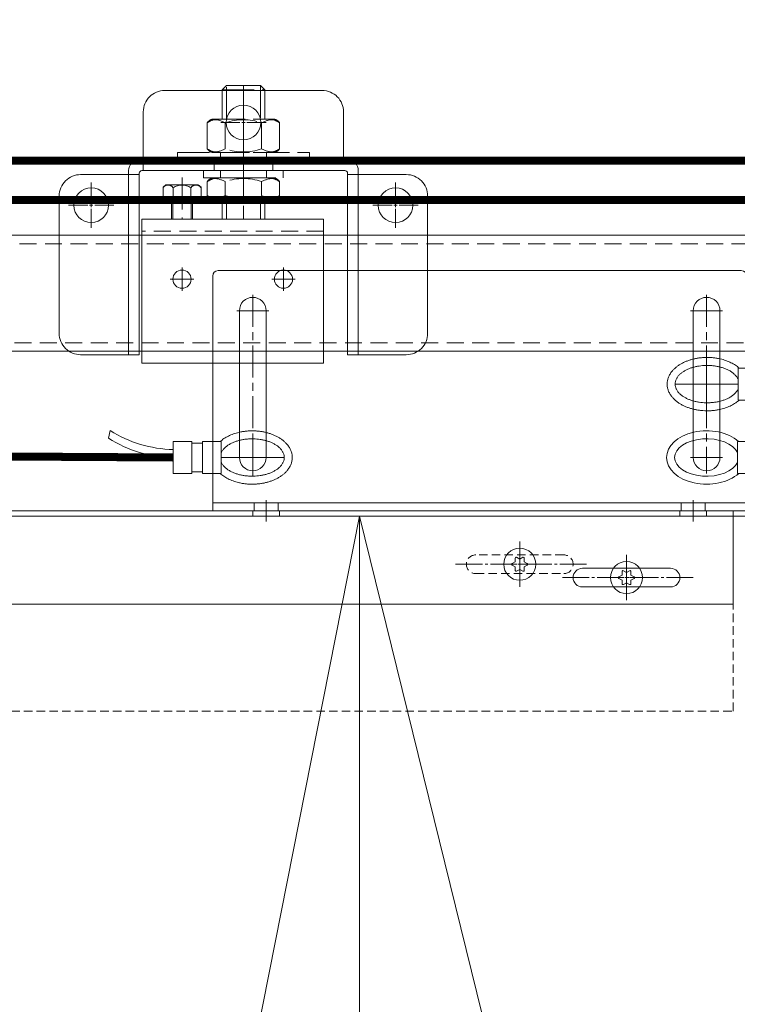
# Model space of a CAD drawing. Units: millimetres. Extents: x 18912 to 64690, y -58329 to -33366.
# Drawn here: x 22693 to 22962, y -41818 to -41449 of the extents above; entities that cross this region are included whole.
import ezdxf
from ezdxf.lldxf.tags import DXFTag

# ---------------------------------------------------------------- set-up
doc = ezdxf.new("R2010")
doc.units = ezdxf.units.MM
for name, pattern in [('ACAD_ISO02W100', [15, 12, -3]), ('CENTER', [19, 12, -2, 3, -2]), ('CENTER2', [13, 10, -1, 1, -1]), ('DASHED2', [9.525, 6.35, -3.175])]:
    doc.linetypes.add(name, pattern=pattern)
doc.layers.get('0').update_dxf_attribs({"lineweight": 15})
doc.layers.get('Defpoints').update_dxf_attribs({"color": 4, "lineweight": 15})
for name, color, linetype, lineweight in [('_DIM', 1, 'Continuous', 15), ('Bevestigingsmiddelen', 7, 'ACAD_ISO02W100', 15), ('Bouten en Moeren', 7, 'ACAD_ISO02W100', 15), ('CONTOUR', 7, 'Continuous', 15), ('Doorschijnlijn', 251, 'HIDDEN', 15), ('Gewone lijn', 7, 'Continuous', 15), ('HARTLIJN', 6, 'CENTER', 15), ('Hartlijn1', 6, 'CENTER', 15), ('Kabels', 14, 'Continuous', 15), ('Onderdelen', 7, 'Continuous', 15), ('parts', 42, 'Continuous', 15), ('Rail', 3, 'Continuous', 15), ('Stippellijn 2', 252, 'DASHED2', 15)]:
    doc.layers.add(name, color=color, linetype=linetype, lineweight=lineweight)
doc.styles.get("Standard").update_dxf_attribs({"font": 'txt.shx'})
tags = doc.linetypes.add('HIDDEN', pattern=[1.905, 1.27, -0.635]).pattern_tags.tags
tags[6:7] = [DXFTag(74, 4), DXFTag(75, 0), DXFTag(340, '0'), DXFTag(46, 1.0), DXFTag(50, 0.0), DXFTag(44, 0.0), DXFTag(45, 0.0)]
tags[4:5] = [DXFTag(74, 4), DXFTag(75, 0), DXFTag(340, '0'), DXFTag(46, 1.0), DXFTag(50, 0.0), DXFTag(44, 0.0), DXFTag(45, 0.0)]
doc.dimstyles.new('ISO-25', dxfattribs={"dimscale": 25, "dimtxt": 2.5, "dimasz": 1.5, "dimexe": 0.7, "dimexo": 0.7, "dimtad": 1, "dimdec": 1, "dimtxsty": 'Standard', "dimblk": 'OPEN30', "dimcen": 2.5, "dimadec": 0, "dimazin": 0, "dimtfac": 1, "dimtdec": 1, "dimtmove": 0, "dimatfit": 3, "dimldrblk": 'DOT', "dimfxl": 1, "dimtfill": 1, "dimarcsym": 0})

# ---------------------------------------------------------------- blocks, each defined once
blk = doc.blocks.new('*U208')
at = {"layer": 'Defpoints', "color": 251, "true_color": 0x636466}
blk.add_lwpolyline([(-697.5, 2834), (0, 0)], dxfattribs=at)
at = {"layer": 'Onderdelen'}
blk.add_lwpolyline([(-147.5, 2834), (-697.5, 2834), (-697.5, 0), (-147.5, 0)], close=True, dxfattribs=at)
blk = doc.blocks.new('*U209')
at = {"layer": 'Defpoints', "color": 251, "true_color": 0x636466}
blk.add_lwpolyline([(-560.6716, 0), (0, 2834)], dxfattribs=at)
at = {"layer": 'Onderdelen'}
blk.add_lwpolyline([(0, 2834), (-560.6716, 2834), (-560.6716, 0), (0, 0)], close=True, dxfattribs=at)
blk = doc.blocks.new('*U68')
at = {"layer": 'Hartlijn1', "color": 0, "linetype": 'CENTER2', "transparency": 16777216}
for p, q in [((0, 1.2), (0, 6.12)), ((-6.12, 0), (-1.2, 0)), ((1.2, 0), (6.12, 0)), ((0, -6.12), (0, -1.2))]:
    blk.add_line(p, q, dxfattribs=at)
at = {"layer": 'Hartlijn1', "color": 0, "linetype": 'Continuous', "transparency": 16777216}
for p, q in [((-0.6, 0), (0.6, 0)), ((0, -0.6), (0, 0.6))]:
    blk.add_line(p, q, dxfattribs=at)
blk = doc.blocks.new('Torx screw 5.5x13 -C-T25 BA')
at = {"layer": 'parts'}
for points in [[(-1.66, 0.96), (-1.66, 2.31), (-1.66, 0.96), (-2.84, 0.28)], [(1.17, 2.6), (0, 1.92), (-1.17, 2.6), (0, 1.92)], [(1.66, 2.31), (1.66, 0.96), (2.84, 0.28), (1.66, 0.96)], [(-1.66, -0.96), (-2.84, -0.28), (-1.66, -0.96), (-1.66, -2.31)], [(0, -1.92), (-1.17, -2.6), (0, -1.92), (1.17, -2.6)], [(2.84, -0.28), (1.66, -0.96), (1.66, -2.31), (1.66, -0.96)]]:
    blk.add_lwpolyline(points, close=True, dxfattribs=at)
blk.add_circle((0, 0), 6, dxfattribs=at)
for centre, start, end in [((-2.67, 0), 120, 240), ((-1.34, 2.31), 60, 180), ((1.34, 2.31), 0, 120), ((2.67, 0), 300, 60), ((-1.34, -2.31), 180, 300), ((1.34, -2.31), 240, 0)]:
    blk.add_arc(centre, 0.327, start, end, dxfattribs=at)
at = {"layer": 'Hartlijn1', "linetype": 'CENTER2'}
blk.add_blockref('*U68', (0, 0), dxfattribs=at)
blk = doc.blocks.new('*U900')
at = {"layer": 'Hartlijn1', "color": 0, "linetype": 'CENTER2', "transparency": 16777216}
blk.add_line((25, 0), (-25, 0), dxfattribs=at)
blk = doc.blocks.new('*U901')
at = {"layer": 'Hartlijn1', "color": 0, "linetype": 'CENTER2', "transparency": 16777216}
blk.add_line((0, 8.5), (0, -8.5), dxfattribs=at)
blk = doc.blocks.new('*U902')
at = {"layer": 'Hartlijn1', "color": 0, "linetype": 'CENTER2', "transparency": 16777216}
blk.add_line((25, 0), (-25, 0), dxfattribs=at)
blk = doc.blocks.new('*U903')
at = {"layer": 'Hartlijn1', "color": 0, "linetype": 'CENTER2', "transparency": 16777216}
blk.add_line((0, 8.5), (0, -8.5), dxfattribs=at)
blk = doc.blocks.new('*U896')
blk.add_lwpolyline([(83.5, -26.5), (116.5, -26.5, 1), (116.5, -19.5), (83.5, -19.5, 1)], format="xyb", close=True)
at = {"layer": 'HARTLIJN'}
for points in [[(-35, 4), (-35, -2)], [(125, 4), (125, -2)]]:
    blk.add_lwpolyline(points, dxfattribs=at)
at = {"layer": 'Onderdelen'}
blk.add_lwpolyline([(140, 2), (-562.67, 2), (-527.67, -33), (140, -33)], close=True, dxfattribs=at)
at = {"layer": 'Stippellijn 2', "ltscale": 0.5}
for points in [[(140, 0), (-560.67, 0)], [(-527.67, -33), (-487.67, -73), (140, -73), (140, -33)]]:
    blk.add_lwpolyline(points, dxfattribs=at)
for points in [[(-40, 2), (-30, 2), (-30, 0), (-40, 0)], [(120, 2), (130, 2), (130, 0), (120, 0)]]:
    blk.add_lwpolyline(points, close=True, dxfattribs=at)
blk.add_lwpolyline([(43.5, -21.5), (76.5, -21.5, 1), (76.5, -14.5), (43.5, -14.5, 1)], format="xyb", close=True, dxfattribs=at)
at = {"layer": 'Bevestigingsmiddelen'}
for p in [(60, -18), (100, -23)]:
    blk.add_blockref('Torx screw 5.5x13 -C-T25 BA', p, dxfattribs=at)
at = {"layer": 'Hartlijn1', "linetype": 'CENTER2'}
for name, p in [('*U903', (60, -18)), ('*U901', (100, -23)), ('*U902', (60, -18)), ('*U900', (100, -23))]:
    blk.add_blockref(name, p, dxfattribs=at)
blk = doc.blocks.new('*U79')
at = {"layer": 'HARTLIJN', "color": 0, "linetype": 'CENTER2', "transparency": 16777216}
blk.add_line((0, 11.275), (0, -11.275), dxfattribs=at)
blk = doc.blocks.new('M16 Moer Zijaanzicht')
at = {"layer": 'Bouten en Moeren'}
for p, q in [((-13.57, 11.18), (-13.57, 1.37)), ((11.3, 12.55), (-11.3, 12.55)), ((-6.78, 11.18), (-6.78, 1.37)), ((6.78, 11.18), (6.78, 1.37)), ((13.56, 11.18), (13.56, 1.37)), ((11.3, 0), (-11.3, 0))]:
    blk.add_line(p, q, dxfattribs=at)
for centre, start, end in [((0, -8.71), 71.1644, 108.8356), ((0, 21.26), 251.1644, 288.8356)]:
    blk.add_arc(centre, 21.01, start, end, dxfattribs=at)
for points in [[(-13.57, 11.18), (-12.31, 12.27), (-11.3, 12.55)], [(-6.78, 11.18), (-11.3, 12.23), (-13.57, 11.18)], [(6.78, 11.18), (11.3, 12.23), (13.56, 11.18)], [(13.56, 11.18), (12.31, 12.27), (11.3, 12.55)], [(-6.78, 1.37), (-11.3, 0.32), (-13.57, 1.37)], [(-13.57, 1.37), (-12.31, 0.28), (-11.3, 0)], [(6.78, 1.37), (11.3, 0.32), (13.56, 1.37)], [(13.56, 1.37), (12.31, 0.28), (11.3, 0)]]:
    blk.add_spline(points, degree=3, dxfattribs=at)
at = {"layer": 'HARTLIJN', "linetype": 'CENTER2'}
blk.add_blockref('*U79', (0, 6.28), dxfattribs=at)
blk = doc.blocks.new('M16 Moer Verlaagd Zijaanzicht')
at = {"layer": 'Bouten en Moeren'}
for p, q in [((11.3, 8), (-11.3, 8)), ((-13.57, 6.62), (-13.57, 1.37)), ((-6.78, 6.62), (-6.78, 1.37)), ((6.78, 6.62), (6.78, 1.37)), ((13.56, 6.62), (13.56, 1.37)), ((11.3, 0), (-11.3, 0))]:
    blk.add_line(p, q, dxfattribs=at)
for centre, start, end in [((0, -13.26), 71.1644, 108.8356), ((0, 21.26), 251.1644, 288.8356)]:
    blk.add_arc(centre, 21.01, start, end, dxfattribs=at)
for points in [[(-13.57, 6.62), (-12.31, 7.72), (-11.3, 8)], [(-6.78, 6.62), (-11.3, 7.68), (-13.57, 6.62)], [(6.78, 6.62), (11.3, 7.68), (13.56, 6.62)], [(13.56, 6.62), (12.31, 7.72), (11.3, 8)], [(-6.78, 1.37), (-11.3, 0.32), (-13.57, 1.37)], [(-13.57, 1.37), (-12.31, 0.28), (-11.3, 0)], [(6.78, 1.37), (11.3, 0.32), (13.56, 1.37)], [(13.56, 1.37), (12.31, 0.28), (11.3, 0)]]:
    blk.add_spline(points, degree=3, dxfattribs=at)
blk = doc.blocks.new('M16 Groot-ring Zijaanzicht')
at = {"layer": 'Bouten en Moeren'}
for p, q in [((-8.625, 2.75), (-8.625, 0)), ((8.625, 2.75), (8.625, 0))]:
    blk.add_line(p, q, dxfattribs=at)
blk.add_lwpolyline([(-24.75, 0), (24.75, 0), (24.75, 2.75), (-24.75, 2.75)], close=True, dxfattribs=at)
blk = doc.blocks.new('M16 Klein-ring Zijaanzicht')
at = {"layer": 'Bouten en Moeren'}
for p, q in [((-8.625, 2.75), (-8.625, 0)), ((8.625, 2.75), (8.625, 0))]:
    blk.add_line(p, q, dxfattribs=at)
blk.add_lwpolyline([(-14.9, 0), (14.9, 0), (14.9, 2.75), (-14.9, 2.75)], close=True, dxfattribs=at)
blk = doc.blocks.new('*U864')
at = {"layer": 'Bouten en Moeren'}
for p, q in [((8, 48.4), (-8, 48.4)), ((-6.4, 50), (-6.4, 37.49)), ((0, 50), (0, 0)), ((6.4, 37.49), (6.4, 50)), ((-8, 7.44), (-8, 0)), ((-6.4, 7.44), (-6.4, 0)), ((6.4, 0), (6.4, 7.44)), ((8, 0), (8, 7.44))]:
    blk.add_line(p, q, dxfattribs=at)
for points in [[(8, 37.49), (8, 48.4), (6.4, 50), (-6.4, 50), (-8, 48.4), (-8, 37.49)], [(-6.4, 50), (6.4, 50)]]:
    blk.add_lwpolyline(points, dxfattribs=at)
for name, p in [('M16 Moer Zijaanzicht', (0, 24.94)), ('M16 Groot-ring Zijaanzicht', (0, 22.19))]:
    blk.add_blockref(name, p, dxfattribs=at)
at = {"layer": 'Bouten en Moeren', "xscale": -1, "rotation": 180}
for name, p in [('M16 Klein-ring Zijaanzicht', (0, 18.19)), ('M16 Moer Verlaagd Zijaanzicht', (0, 15.44))]:
    blk.add_blockref(name, p, dxfattribs=at)
blk = doc.blocks.new('Railbeugel 24000 incl draadeind VA')
at = {"layer": 'Bouten en Moeren'}
for p, q in [((19, 65.12), (19, 49.5)), ((11.88, 61.41), (12.97, 62.29)), ((11.88, 61.41), (11.88, 57.37)), ((25.02, 62.29), (12.97, 62.29)), ((15.66, 61.29), (15.66, 57.37)), ((22.33, 61.29), (22.33, 57.37)), ((26.11, 61.41), (25.02, 62.29)), ((26.11, 61.41), (26.11, 57.37)), ((26.11, 57.37), (11.88, 57.37)), ((22.93, 57.1), (15.07, 57.1)), ((15.08, 57.1), (15.08, 49.5)), ((15.61, 57.1), (15.61, 49.5)), ((22.39, 57.1), (22.39, 49.5)), ((22.92, 57.1), (22.92, 49.5))]:
    blk.add_line(p, q, dxfattribs=at)
for centre, radius, start, end in [((13.77, 59.99), 2.29, 34.5102, 145.4898), ((19, 56.03), 6.23, 57.614, 122.386), ((24.22, 59.99), 2.29, 34.5102, 145.4898), ((14.8, 57.1), 0.266, 0, 90), ((23.19, 57.1), 0.266, 90, 180)]:
    blk.add_arc(centre, radius, start, end, dxfattribs=at)
at = {"layer": 'CONTOUR'}
for p, q in [((-34, 49.5), (-34, -4.5)), ((-34, 49.5), (34, 49.5)), ((34, 49.5), (34, -4.5)), ((-34, -4.5), (34, -4.5))]:
    blk.add_line(p, q, dxfattribs=at)
for centre in [(-19, 27), (19, 27)]:
    blk.add_circle(centre, 3.4, dxfattribs=at)
at = {"layer": 'HARTLIJN'}
for p, q in [((-19, 31.4), (-19, 22.6)), ((19, 31.4), (19, 22.6)), ((-23.4, 27), (-14.6, 27)), ((14.6, 27), (23.4, 27))]:
    blk.add_line(p, q, dxfattribs=at)
at = {"layer": 'Stippellijn 2'}
for p, q in [((-34, 45), (34, 45)), ((-34, 0), (34, 0))]:
    blk.add_line(p, q, dxfattribs=at)
at = {"layer": 'Bouten en Moeren'}
blk.add_blockref('*U864', (-4, 49.5), dxfattribs=at)
blk = doc.blocks.new('*U983')
at = {"layer": 'Hartlijn1', "color": 0, "linetype": 'CENTER2', "transparency": 16777216}
for p, q in [((0, 1.3), (0, 8.5)), ((-8.5, 0), (-1.3, 0)), ((1.3, 0), (8.5, 0)), ((0, -8.5), (0, -1.3))]:
    blk.add_line(p, q, dxfattribs=at)
at = {"layer": 'Hartlijn1', "color": 0, "linetype": 'Continuous', "transparency": 16777216}
for p, q in [((-0.65, 0), (0.65, 0)), ((0, -0.65), (0, 0.65))]:
    blk.add_line(p, q, dxfattribs=at)
blk = doc.blocks.new('*U984')
at = {"layer": 'Hartlijn1', "color": 0, "linetype": 'CENTER2', "transparency": 16777216}
for p, q in [((0, 1.3), (0, 8.5)), ((-8.5, 0), (-1.3, 0)), ((1.3, 0), (8.5, 0)), ((0, -8.5), (0, -1.3))]:
    blk.add_line(p, q, dxfattribs=at)
at = {"layer": 'Hartlijn1', "color": 0, "linetype": 'Continuous', "transparency": 16777216}
for p, q in [((-0.65, 0), (0.65, 0)), ((0, -0.65), (0, 0.65))]:
    blk.add_line(p, q, dxfattribs=at)
blk = doc.blocks.new('*U985')
at = {"layer": 'Hartlijn1', "color": 0, "linetype": 'CENTER2', "transparency": 16777216}
for p, q in [((0, 1.3), (0, 8.5)), ((-8.5, 0), (-1.3, 0)), ((1.3, 0), (8.5, 0)), ((0, -8.5), (0, -1.3))]:
    blk.add_line(p, q, dxfattribs=at)
at = {"layer": 'Hartlijn1', "color": 0, "linetype": 'Continuous', "transparency": 16777216}
for p, q in [((-0.65, 0), (0.65, 0)), ((0, -0.65), (0, 0.65))]:
    blk.add_line(p, q, dxfattribs=at)
blk = doc.blocks.new('*U986')
at = {"layer": 'Hartlijn1', "color": 0, "linetype": 'CENTER2', "transparency": 16777216}
blk.add_line((0, 7), (0, -7), dxfattribs=at)
blk = doc.blocks.new('*U981')
at = {"layer": 'Doorschijnlijn'}
for p, q in [((37.5, 4), (37.5, 0)), ((-43, -1.5), (-39, -1.5)), ((43, -1.5), (39, -1.5))]:
    blk.add_line(p, q, dxfattribs=at)
blk.add_lwpolyline([(-11, 0), (11, 0), (11, 4), (-11, 4)], close=True, dxfattribs=at)
at = {"layer": 'Gewone lijn'}
for points in [[(-37.5, 4), (37.5, 4), (37.5, 22, 0.414214), (29.5, 30), (-29.5, 30, 0.414214), (-37.5, 22)], [(-39, -69), (-39, -1, -0.414214), (-38, 0), (38, 0, -0.414214), (39, -1), (39, -69), (43, -69), (43, 0, 0.414214), (39, 4), (-39, 4, 0.414214), (-43, 0), (-43, -69)], [(-61, -1.5), (-43, -1.5), (-43, -69), (-61, -69, -0.414214), (-69, -61), (-69, -9.5, -0.414214)], [(61, -1.5), (43, -1.5), (43, -69), (61, -69, 0.414214), (69, -61), (69, -9.5, 0.414214)]]:
    blk.add_lwpolyline(points, format="xyb", close=True, dxfattribs=at)
for centre in [(0, 18), (-57, -13), (57, -13)]:
    blk.add_circle(centre, 6.5, dxfattribs=at)
at = {"layer": 'Onderdelen'}
for points in [[(-39, -11), (-43, -11)], [(39, -11), (43, -11)]]:
    blk.add_lwpolyline(points, dxfattribs=at)
at = {"layer": 'Hartlijn1', "linetype": 'CENTER2'}
for name, p in [('*U985', (0, 18)), ('*U986', (0, 2)), ('*U983', (-57, -13)), ('*U984', (57, -13))]:
    blk.add_blockref(name, p, dxfattribs=at)
blk = doc.blocks.new('*U381')
at = {"layer": 'Onderdelen'}
for name, p in [('*U981', (0, 18.19)), ('Railbeugel 24000 incl draadeind VA', (4, -49.5))]:
    blk.add_blockref(name, p, dxfattribs=at)
blk = doc.blocks.new('*U382')
at = {"layer": 'Onderdelen', "color": 0, "linetype": 'ByBlock', "lineweight": -2, "transparency": 16777216}
blk.add_blockref('*U381', (2750, 0), dxfattribs=at)
blk = doc.blocks.new('Deurmeenmer standaard 90x90mm EM00107 VA')
at = {"layer": 'Doorschijnlijn'}
blk.add_line((100, 3), (-100, 3), dxfattribs=at)
for points in [[(-84.5, 3), (-75.5, 3), (-75.5, 0), (-84.5, 0)], [(84.5, 3), (75.5, 3), (75.5, 0), (84.5, 0)]]:
    blk.add_lwpolyline(points, close=True, dxfattribs=at)
at = {"layer": 'HARTLIJN'}
for p, q in [((-85, 81), (-85, 14)), ((85, 81), (85, 14)), ((-91, 75), (-79, 75)), ((91, 75), (79, 75)), ((-91, 20), (-79, 20)), ((91, 20), (79, 20))]:
    blk.add_line(p, q, dxfattribs=at)
for points in [[(-80, 4), (-80, -1)], [(80, 4), (80, -1)]]:
    blk.add_lwpolyline(points, dxfattribs=at)
at = {"layer": 'Onderdelen'}
for p, q in [((-98, 90), (98, 90)), ((-100, 0), (-100, 88)), ((100, 88), (100, 0)), ((100, 0), (-100, 0))]:
    blk.add_line(p, q, dxfattribs=at)
for points in [[(-85, 80), (-85, 80, -0.414214), (-80, 75), (-80, 20, -0.414214), (-85, 15), (-85, 15, -0.414214), (-90, 20), (-90, 75, -0.414214)], [(85, 80), (85, 80, 0.414214), (80, 75), (80, 20, 0.414214), (85, 15), (85, 15, 0.414214), (90, 20), (90, 75, 0.414214)]]:
    blk.add_lwpolyline(points, format="xyb", close=True, dxfattribs=at)
for centre, start, end in [((-98, 88), 90, 180), ((98, 88), 0, 90)]:
    blk.add_arc(centre, 2, start, end, dxfattribs=at)
blk = doc.blocks.new('*U29')
at = {"layer": 'Defpoints', "color": 4}
for points in [[(0, -7), (0, 7)], [(-11.79, 0), (11.79, 0)]]:
    blk.add_lwpolyline(points, dxfattribs=at)
at = {"layer": 'Kabels'}
blk.add_lwpolyline([(-29.79, 3), (-29.79, 0, -0.143526), (-54.01, 7.21), (-53.39, 10.07, 0.136953)], format="xyb", close=True, dxfattribs=at)
for points in [[(-22.79, 6), (-22.79, -6), (-29.79, -6), (-29.79, 6)], [(-22.79, 5.4), (-18.79, 5.4), (-18.79, -5.34), (-22.79, -5.34)], [(-11.79, 6), (-18.79, 6), (-18.79, -6), (-11.79, -6)]]:
    blk.add_lwpolyline(points, close=True, dxfattribs=at)
for points, weights, knots in [([(-12.25, -6), (-5.8, -11.75), (4.47, -9.5), (14.74, -7.25), (14.79, -0.05), (14.84, 7.16), (4.6, 9.47), (-5.64, 11.78), (-12.17, 6)], [1, 0.811242590597, 1, 0.811242590597, 1, 0.811242590597, 1, 0.811242590597, 1], [2, 2, 2, 3.249044, 3.249044, 4.498089, 4.498089, 5.747133, 5.747133, 6.996178, 6.996178, 6.996178]), ([(-11.79, 1.83), (-9.05, 7.75), (1.37, 6.94), (11.79, 6.13), (11.79, 0), (11.79, -6.13), (1.37, -6.94), (-9.05, -7.75), (-11.79, -1.83)], [1, 0.752228334965, 1, 0.752228334965, 1, 0.752228334965, 1, 0.752228334965, 1], [8.996178, 8.996178, 8.996178, 10.434895, 10.434895, 11.873613, 11.873613, 13.312331, 13.312331, 14.751048, 14.751048, 14.751048])]:
    blk.add_rational_spline(points, weights, degree=2, knots=knots, dxfattribs=at)
blk = doc.blocks.new('KabelSpanner')
at = {"layer": 'Hartlijn1'}
for p, q in [((95.63, 1.56), (100.3, 1.56)), ((107.78, 1.56), (143.02, 1.56)), ((142.42, 2.36), (142.42, -3.64)), ((188.21, 1.56), (152.98, 1.56)), ((153.57, 2.36), (153.57, -3.64)), ((204.08, 1.56), (195.69, 1.56)), ((204.08, 2.36), (204.08, -3.64)), ((95.63, -2.84), (100.3, -2.84)), ((107.78, -2.84), (143.02, -2.84)), ((188.21, -2.84), (152.98, -2.84)), ((204.08, -2.84), (195.69, -2.84))]:
    blk.add_line(p, q, dxfattribs=at)
at = {"layer": 'Onderdelen'}
for p, q in [((107.99, 11.47), (188.01, 11.47)), ((101.81, 5.07), (106.44, 10.74)), ((194.19, 5.07), (189.55, 10.74)), ((11.58, 6.04), (18.58, 6.04)), ((11.58, 6.04), (11.58, -5.96)), ((18.58, 6.04), (18.58, -5.96)), ((18.58, 5.44), (22.58, 5.44)), ((22.58, 6.04), (29.58, 6.04)), ((22.58, 6.04), (22.58, -5.96)), ((29.58, 6.04), (29.58, -5.96)), ((59.13, 6.04), (52.13, 6.04)), ((52.13, 6.04), (52.13, -5.96)), ((59.13, 6.04), (59.13, -5.96)), ((63.13, 5.44), (59.13, 5.44)), ((70.13, 6.04), (63.13, 6.04)), ((63.13, 6.04), (63.13, -5.96)), ((70.13, 6.04), (70.13, -5.96)), ((100.3, 5.07), (107.78, 5.07)), ((100.3, 5.07), (100.3, -6.36)), ((107.87, 5.56), (107.55, 5.07)), ((107.78, 5.07), (107.78, -6.36)), ((109.55, 6.47), (186.45, 6.47)), ((188.13, 5.56), (188.44, 5.07)), ((195.69, 5.07), (188.21, 5.07)), ((188.21, 5.07), (188.21, -6.36)), ((195.69, 5.07), (195.69, -6.36)), ((52.13, 3.01), (29.58, 2.98)), ((95.36, 2.36), (100.3, 2.36)), ((107.78, 2.36), (142.42, 2.36)), ((143.02, 1.56), (142.42, 2.36)), ((143.02, 1.56), (143.02, -2.84)), ((152.98, 1.56), (153.57, 2.36)), ((152.98, 1.56), (152.98, -2.84)), ((188.21, 2.36), (153.57, 2.36)), ((206.3, 2.36), (195.69, 2.36)), ((52.13, -2.97), (29.58, -2.97)), ((95.36, -3.64), (100.3, -3.64)), ((107.78, -3.64), (142.42, -3.64)), ((142.42, -3.64), (143.02, -2.84)), ((153.57, -3.64), (152.98, -2.84)), ((188.21, -3.64), (153.57, -3.64)), ((211.46, -3.64), (195.69, -3.64)), ((11.58, -5.96), (18.58, -5.96)), ((18.58, -5.3), (22.58, -5.3)), ((22.58, -5.96), (29.58, -5.96)), ((59.13, -5.96), (52.13, -5.96)), ((63.13, -5.3), (59.13, -5.3)), ((70.13, -5.96), (63.13, -5.96)), ((100.3, -6.36), (107.78, -6.36)), ((101.81, -6.36), (106.44, -12.02)), ((107.87, -6.84), (107.55, -6.36)), ((188.13, -6.84), (188.44, -6.36)), ((195.69, -6.36), (188.21, -6.36)), ((194.19, -6.36), (189.55, -12.02)), ((229.3, -4.87), (219.98, -14.46)), ((109.55, -7.76), (186.45, -7.76)), ((107.99, -12.76), (188.01, -12.76)), ((223.5, -12.69), (220.58, -14.9))]:
    blk.add_line(p, q, dxfattribs=at)
for radius in [8.12, 6.22]:
    blk.add_circle((87.81, -0.64), radius, dxfattribs=at)
for centre, radius, start, end in [((107.99, 9.47), 2, 90, 140.7011), ((188.01, 9.47), 2, 39.2989, 90), ((226.33, -0.48), 12.53, 256.9664, 146.4626), ((109.55, 4.47), 2, 90, 147.0192), ((186.45, 4.47), 2, 32.9808, 90), ((205.19, 18.22), 15.91, 265.9975, 312.2317), ((226.22, 0.48), 6.18, 299.942, 157.7045), ((109.55, -5.76), 2, 212.9808, 270), ((186.45, -5.76), 2, 270, 327.0192), ((107.99, -10.76), 2, 219.2989, 270), ((188.01, -10.76), 2, 270, 320.7011), ((220.28, -14.68), 0.372, 143.2133, 323.2133)]:
    blk.add_arc(centre, radius, start, end, dxfattribs=at)
for major_axis, ratio, start_param, end_param in [((-15, 0), 0.666672, 3.789823, 8.786), ((12, 0), 0.583342, 0.264157, 6.019028)]:
    blk.add_ellipse((0, 0), major_axis=major_axis, ratio=ratio, start_param=start_param, end_param=end_param, dxfattribs=at)
at = {"layer": 'Onderdelen', "extrusion": (0, 0, -1)}
for major_axis, ratio, start_param, end_param in [((15, 0), 0.666672, 3.789823, 8.786), ((-12, 0), 0.583342, 0.264157, 6.019028)]:
    blk.add_ellipse((81.71, 0), major_axis=major_axis, ratio=ratio, start_param=start_param, end_param=end_param, dxfattribs=at)
at = {"layer": 'Onderdelen'}
blk.add_open_spline([(211.46, -3.64), (212.93, -3.19), (216.65, -2.06), (219.12, 0.9), (220.5, 2.83)], degree=3, knots=[0, 0, 0, 0, 4.53594, 11.414368, 11.414368, 11.414368, 11.414368], dxfattribs=at)
at = {"layer": '_DIM', "xscale": -1, "rotation": 1.351454129818768}
blk.add_blockref('*U29', (232.62, -0.08), dxfattribs=at)
blk = doc.blocks.new('_Open30')
at = {"color": 0, "linetype": 'ByBlock', "lineweight": -2}
for p, q in [((-1, 0.2679), (0, 0)), ((0, 0), (-1, -0.2679)), ((0, 0), (-1, 0))]:
    blk.add_line(p, q, dxfattribs=at)
blk = doc.blocks.new('*D445')
at = {"layer": '_DIM', "color": 0, "lineweight": -2, "transparency": 16777216}
for p, q in [((19096.73, -41483.85), (19096.73, -41223.65)), ((25749.23, -41615.96), (25749.23, -41223.65)), ((25711.73, -41241.15), (19134.23, -41241.15))]:
    blk.add_line(p, q, dxfattribs=at)
at = {"layer": 'Defpoints', "color": 0, "transparency": 16777216}
for p in [(19096.73, -41241.15), (19096.73, -41501.35), (25749.23, -41633.46)]:
    blk.add_point(p, dxfattribs=at)
at = {"layer": '_DIM', "color": 0, "lineweight": -2, "transparency": 16777216, "xscale": 37.5, "yscale": 37.5, "zscale": 37.5, "rotation": 180}
blk.add_blockref('_Open30', (19096.73, -41241.15), dxfattribs=at)
at = {"layer": '_DIM', "color": 0, "lineweight": -2, "transparency": 16777216, "xscale": 37.5, "yscale": 37.5, "zscale": 37.5}
blk.add_blockref('_Open30', (25749.23, -41241.15), dxfattribs=at)
at = {"layer": '_DIM', "color": 0, "transparency": 16777216, "insert": (22422.98, -41194.28), "char_height": 62.5, "attachment_point": 5, "bg_fill": 3, "box_fill_scale": 1.1, "bg_fill_color": 256, "bg_fill_true_color": 13158600, "bg_fill_transparency": 0}
blk.add_mtext('Fx', dxfattribs=at)
blk = doc.blocks.new('_Dot')
at = {"color": 0, "linetype": 'ByBlock', "lineweight": -2}
blk.add_line((-0.5, 0), (-1, 0), dxfattribs=at)
at = {"color": 0, "linetype": 'ByBlock', "const_width": 0.5}
blk.add_lwpolyline([(-0.25, 0, 1), (0.25, 0, 1)], format="xyb", close=True, dxfattribs=at)
blk = doc.blocks.new('*U878')
at = {"layer": 'Rail'}
blk.add_lwpolyline([(-140, 295.81), (6370, 295.81), (6370, 252.31), (-140, 252.31)], close=True, dxfattribs=at)
at = {"layer": 'Stippellijn 2'}
blk.add_lwpolyline([(6370, 292.61), (-140, 292.61), (-140, 255.51), (6370, 255.51)], close=True, dxfattribs=at)
blk = doc.blocks.new('*U64')
at = {"layer": 'Defpoints'}
for points in [[(0, -7), (0, 7)], [(-11.79, 0), (11.79, 0)]]:
    blk.add_lwpolyline(points, dxfattribs=at)
at = {"layer": 'Kabels', "color": 4}
blk.add_lwpolyline([(-29.79, 3), (-29.79, 0, -0.137146), (-54.01, 7.21), (-53.39, 10.07, 0.136953)], format="xyb", close=True, dxfattribs=at)
for points in [[(-22.79, 6), (-22.79, -6), (-29.79, -6), (-29.79, 6)], [(-22.79, 5.4), (-18.79, 5.4), (-18.79, -5.34), (-22.79, -5.34)], [(-11.79, 6), (-18.79, 6), (-18.79, -6), (-11.79, -6)]]:
    blk.add_lwpolyline(points, close=True, dxfattribs=at)
for points, weights, knots in [([(-12.25, -6), (-5.8, -11.75), (4.47, -9.5), (14.74, -7.25), (14.79, -0.05), (14.84, 7.16), (4.6, 9.47), (-5.64, 11.78), (-12.17, 6)], [1, 0.811242590597, 1, 0.811242590597, 1, 0.811242590597, 1, 0.811242590597, 1], [2, 2, 2, 3.249044, 3.249044, 4.498089, 4.498089, 5.747133, 5.747133, 6.996178, 6.996178, 6.996178]), ([(-11.79, 1.83), (-9.05, 7.75), (1.37, 6.94), (11.79, 6.13), (11.79, 0), (11.79, -6.13), (1.37, -6.94), (-9.05, -7.75), (-11.79, -1.83)], [1, 0.752228334965, 1, 0.752228334965, 1, 0.752228334965, 1, 0.752228334965, 1], [8.996178, 8.996178, 8.996178, 10.434895, 10.434895, 11.873613, 11.873613, 13.312331, 13.312331, 14.751048, 14.751048, 14.751048])]:
    blk.add_rational_spline(points, weights, degree=2, knots=knots, dxfattribs=at)
for points in [[(-12.17, 6), (-11.98, 6), (-11.79, 6)], [(-11.79, 6), (-11.79, 3.93), (-11.79, 1.83)], [(-11.79, -1.83), (-11.79, -3.89), (-11.79, -6)], [(-11.79, -6), (-12.02, -6), (-12.25, -6)]]:
    blk.add_open_spline(points, degree=2, dxfattribs=at)
blk = doc.blocks.new('*D911')
at = {"layer": '_DIM', "color": 0, "lineweight": -2, "transparency": 16777216}
for p, q in [((23872.83, -41614.15), (23872.83, -42117.8)), ((22496.73, -41843.46), (22496.73, -42117.8)), ((22534.23, -42100.3), (23835.33, -42100.3))]:
    blk.add_line(p, q, dxfattribs=at)
at = {"layer": 'Defpoints', "color": 0, "transparency": 16777216}
for p in [(23872.83, -41596.65), (22496.73, -41825.96), (23872.83, -42100.3)]:
    blk.add_point(p, dxfattribs=at)
at = {"layer": '_DIM', "color": 0, "lineweight": -2, "transparency": 16777216, "xscale": 37.5, "yscale": 37.5, "zscale": 37.5, "rotation": 180}
blk.add_blockref('_Open30', (22496.73, -42100.3), dxfattribs=at)
at = {"layer": '_DIM', "color": 0, "lineweight": -2, "transparency": 16777216, "xscale": 37.5, "yscale": 37.5, "zscale": 37.5}
blk.add_blockref('_Open30', (23872.83, -42100.3), dxfattribs=at)
at = {"layer": '_DIM', "color": 0, "transparency": 16777216, "insert": (23184.78, -42001.34), "char_height": 62.5, "attachment_point": 5, "bg_fill": 3, "box_fill_scale": 1.1, "bg_fill_color": 256, "bg_fill_true_color": 13158600, "bg_fill_transparency": 0}
blk.add_mtext('>= 1000\\P<= 2000', dxfattribs=at)

msp = doc.modelspace()

# ---------------------------------------------------------------- linework, layer by layer
at = {"layer": 'Kabels', "const_width": 3}
msp.add_lwpolyline([(22750.43, -41613.46), (19150.73, -41591.85, -1.000536), (19150.78, -41500.85), (23872.83, -41502.65, -1.000001), (23872.83, -41590.65), (23212.63, -41612.84)], format="xyb", dxfattribs=at)

# ---------------------------------------------------------------- block references
at = {"layer": '_DIM'}
for name, p in [('*U29', (22780.23, -41613.46)), ('KabelSpanner', (22950.23, -41613.46))]:
    msp.add_blockref(name, p, dxfattribs=at)
at = {"layer": 'Onderdelen', "xscale": -1}
msp.add_blockref('*U382', (25526.73, -41524.15), dxfattribs=at)
at = {"layer": 'Onderdelen'}
for name, p in [('Deurmeenmer standaard 90x90mm EM00107 VA', (22865.23, -41633.46)), ('*U896', (22820.23, -41635.46)), ('*U209', (22820.23, -44469.46)), ('*U208', (23517.73, -44469.46))]:
    msp.add_blockref(name, p, dxfattribs=at)

# ---------------------------------------------------------------- next in the draw order: dimensions: what is measured, and where the dimension line sits
at = {"layer": '_DIM'}
dim = msp.add_linear_dim(base=(19096.73, -41241.15), p1=(25749.23, -41633.46), p2=(19096.73, -41501.35), text='Fx', dimstyle='ISO-25', override={"dimdec": 0, "dimtmove": 1}, dxfattribs=at)
dim.commit()
dim.dimension.update_dxf_attribs({"geometry": '*D445', "text_midpoint": (22422.98, -41194.28)})

# ---------------------------------------------------------------- next in the draw order: linework, layer by layer
at = {"layer": 'Kabels', "color": 4, "linetype": 'HIDDEN', "const_width": 3, "elevation": 3}
msp.add_lwpolyline([(22980.02, -41585.96), (23872.83, -41576.65, 1), (23872.83, -41516.65), (19338.26, -41518.07, 0.443816), (19308.26, -41548.07), (19305.98, -44169.96, 1), (19365.98, -44169.96), (19366.83, -41546.65)], format="xyb", dxfattribs=at)

# ---------------------------------------------------------------- next in the draw order: block references
at = {"layer": '_DIM', "xscale": -1}
msp.add_blockref('*U64', (22950.23, -41585.96), dxfattribs=at)
at = {"layer": 'Rail', "xscale": -1}
msp.add_blockref('*U878', (25576.73, -41825.96), dxfattribs=at)

# ---------------------------------------------------------------- next in the draw order: dimensions: what is measured, and where the dimension line sits
at = {"layer": '_DIM'}
dim = msp.add_linear_dim(base=(23872.83, -42100.3), p1=(22496.73, -41825.96), p2=(23872.83, -41596.65), text='>= 1000\\P<= 2000', dimstyle='ISO-25', dxfattribs=at)
dim.commit()
dim.dimension.update_dxf_attribs({"geometry": '*D911', "text_midpoint": (23184.78, -42001.34)})

doc.saveas('drawing.dxf')
